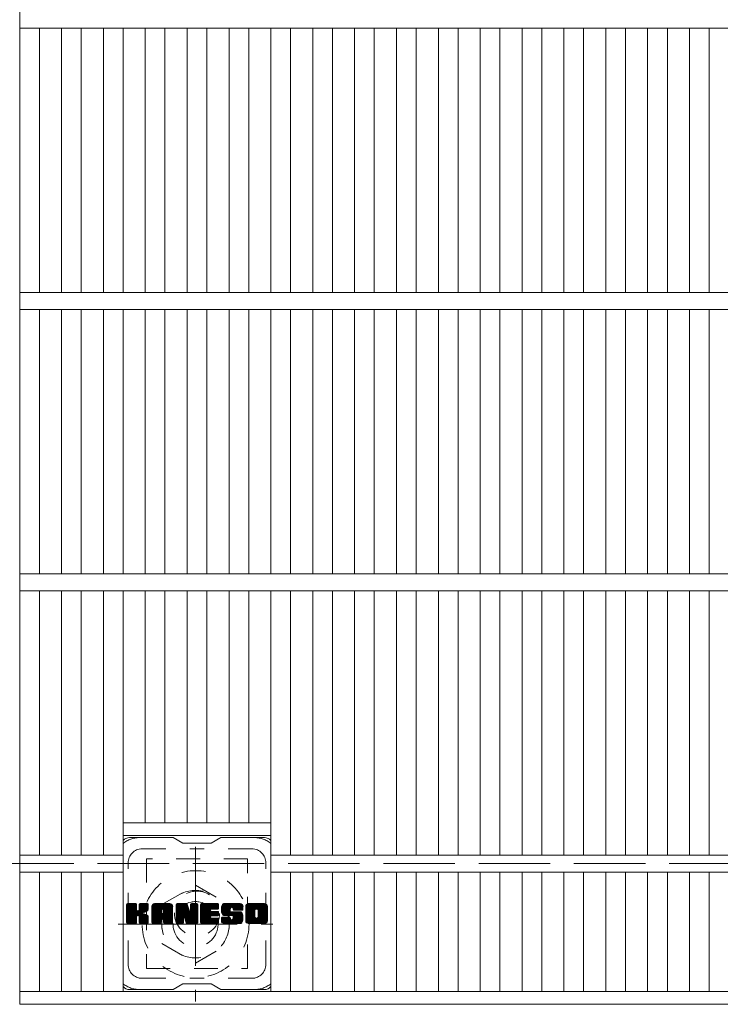
# Model space of a CAD drawing. Units: millimetres. Extents: x -1574 to 1878, y -1359 to 1378.
# Drawn here: x -1263 to -1014, y 545 to 895 of the extents above; entities that cross this region are included whole.
import ezdxf

# ---------------------------------------------------------------- set-up
doc = ezdxf.new("R2010")
doc.units = ezdxf.units.MM
doc.header["$LTSCALE"] = 10
for name, pattern in [('JWW_CENTER1', [6.773333, 4.233333, -0.846667, 0.846667, -0.846667]), ('JWW_DASHED1', [1.693333, 0.846667, -0.846667]), ('JWW_DASHED3', [3.386667, 2.54, -0.846667])]:
    doc.linetypes.add(name, pattern=pattern)
for name, color, linetype in [('C-1', 7, 'Continuous'), ('C-2', 7, 'Continuous'), ('C-3', 7, 'Continuous'), ('C-7', 7, 'Continuous'), ('C-8', 7, 'Continuous')]:
    doc.layers.add(name, color=color, linetype=linetype)

msp = doc.modelspace()

# ---------------------------------------------------------------- linework, layer by layer
at = {"layer": 'C-1', "color": 2, "linetype": 'JWW_DASHED3', "lineweight": 9}
msp.add_line((-1573.86, 595.36), (46.14, 595.36), dxfattribs=at)
at = {"layer": 'C-2', "color": 3, "linetype": 'Continuous', "lineweight": 9}
for p, q in [((-1262.86, 1145.36), (-1262.86, 545.36)), ((-764.86, 892.36), (-1262.86, 892.36)), ((-1255.86, 892.36), (-1255.86, 798.36)), ((-1247.98, 892.36), (-1247.98, 798.36)), ((-1240.98, 892.36), (-1240.98, 798.36)), ((-1233.1, 892.36), (-1233.1, 798.36)), ((-1226.1, 892.36), (-1226.1, 798.36)), ((-1218.22, 892.36), (-1218.22, 798.36)), ((-1211.22, 892.36), (-1211.22, 798.36)), ((-1203.34, 892.36), (-1203.34, 798.36)), ((-1196.34, 892.36), (-1196.34, 798.36)), ((-1188.46, 892.36), (-1188.46, 798.36)), ((-1181.46, 892.36), (-1181.46, 798.36)), ((-1173.59, 892.36), (-1173.59, 798.36)), ((-1166.59, 892.36), (-1166.59, 798.36)), ((-1158.71, 892.36), (-1158.71, 798.36)), ((-1151.71, 892.36), (-1151.71, 798.36)), ((-1143.83, 892.36), (-1143.83, 798.36)), ((-1136.83, 892.36), (-1136.83, 798.36)), ((-1128.95, 892.36), (-1128.95, 798.36)), ((-1121.95, 892.36), (-1121.95, 798.36)), ((-1114.07, 892.36), (-1114.07, 798.36)), ((-1107.07, 892.36), (-1107.07, 798.36)), ((-1099.19, 892.36), (-1099.19, 798.36)), ((-1092.19, 892.36), (-1092.19, 798.36)), ((-1084.31, 892.36), (-1084.31, 798.36)), ((-1077.31, 892.36), (-1077.31, 798.36)), ((-1069.43, 892.36), (-1069.43, 798.36)), ((-1062.43, 892.36), (-1062.43, 798.36)), ((-1054.55, 892.36), (-1054.55, 798.36)), ((-1047.55, 892.36), (-1047.55, 798.36)), ((-1039.68, 892.36), (-1039.68, 798.36)), ((-1032.68, 892.36), (-1032.68, 798.36)), ((-1024.8, 892.36), (-1024.8, 798.36)), ((-1017.8, 892.36), (-1017.8, 798.36)), ((-764.86, 798.36), (-1262.86, 798.36)), ((-764.86, 792.36), (-1262.86, 792.36)), ((-1255.86, 792.36), (-1255.86, 698.36)), ((-1247.98, 792.36), (-1247.98, 698.36)), ((-1240.98, 792.36), (-1240.98, 698.36)), ((-1233.1, 792.36), (-1233.1, 698.36)), ((-1226.1, 792.36), (-1226.1, 698.36)), ((-1218.22, 792.36), (-1218.22, 698.36)), ((-1211.22, 792.36), (-1211.22, 698.36)), ((-1203.34, 792.36), (-1203.34, 698.36)), ((-1196.34, 792.36), (-1196.34, 698.36)), ((-1188.46, 792.36), (-1188.46, 698.36)), ((-1181.46, 792.36), (-1181.46, 698.36)), ((-1173.59, 792.36), (-1173.59, 698.36)), ((-1166.59, 792.36), (-1166.59, 698.36)), ((-1158.71, 792.36), (-1158.71, 698.36)), ((-1151.71, 792.36), (-1151.71, 698.36)), ((-1143.83, 792.36), (-1143.83, 698.36)), ((-1136.83, 792.36), (-1136.83, 698.36)), ((-1128.95, 792.36), (-1128.95, 698.36)), ((-1121.95, 792.36), (-1121.95, 698.36)), ((-1114.07, 792.36), (-1114.07, 698.36)), ((-1107.07, 792.36), (-1107.07, 698.36)), ((-1099.19, 792.36), (-1099.19, 698.36)), ((-1092.19, 792.36), (-1092.19, 698.36)), ((-1084.31, 792.36), (-1084.31, 698.36)), ((-1077.31, 792.36), (-1077.31, 698.36)), ((-1069.43, 792.36), (-1069.43, 698.36)), ((-1062.43, 792.36), (-1062.43, 698.36)), ((-1054.55, 792.36), (-1054.55, 698.36)), ((-1047.55, 792.36), (-1047.55, 698.36)), ((-1039.68, 792.36), (-1039.68, 698.36)), ((-1032.68, 792.36), (-1032.68, 698.36)), ((-1024.8, 792.36), (-1024.8, 698.36)), ((-1017.8, 792.36), (-1017.8, 698.36)), ((-764.86, 698.36), (-1262.86, 698.36)), ((-764.86, 692.36), (-1262.86, 692.36)), ((-1255.86, 692.36), (-1255.86, 598.36)), ((-1247.98, 692.36), (-1247.98, 598.36)), ((-1240.98, 692.36), (-1240.98, 598.36)), ((-1233.1, 692.36), (-1233.1, 598.36)), ((-1226.1, 692.36), (-1226.1, 549.86)), ((-1218.22, 692.36), (-1218.22, 609.86)), ((-1211.22, 692.36), (-1211.22, 609.86)), ((-1203.34, 692.36), (-1203.34, 609.86)), ((-1196.34, 692.36), (-1196.34, 609.86)), ((-1188.46, 692.36), (-1188.46, 609.86)), ((-1181.46, 692.36), (-1181.46, 609.86)), ((-1173.59, 692.36), (-1173.59, 549.86)), ((-1166.59, 692.36), (-1166.59, 598.36)), ((-1158.71, 692.36), (-1158.71, 598.36)), ((-1151.71, 692.36), (-1151.71, 598.36)), ((-1143.83, 692.36), (-1143.83, 598.36)), ((-1136.83, 692.36), (-1136.83, 598.36)), ((-1128.95, 692.36), (-1128.95, 598.36)), ((-1121.95, 692.36), (-1121.95, 598.36)), ((-1114.07, 692.36), (-1114.07, 598.36)), ((-1107.07, 692.36), (-1107.07, 598.36)), ((-1099.19, 692.36), (-1099.19, 598.36)), ((-1092.19, 692.36), (-1092.19, 598.36)), ((-1084.31, 692.36), (-1084.31, 598.36)), ((-1077.31, 692.36), (-1077.31, 598.36)), ((-1069.43, 692.36), (-1069.43, 598.36)), ((-1062.43, 692.36), (-1062.43, 598.36)), ((-1054.55, 692.36), (-1054.55, 598.36)), ((-1047.55, 692.36), (-1047.55, 598.36)), ((-1039.68, 692.36), (-1039.68, 598.36)), ((-1032.68, 692.36), (-1032.68, 598.36)), ((-1024.8, 692.36), (-1024.8, 598.36)), ((-1017.8, 692.36), (-1017.8, 598.36)), ((-1173.59, 609.86), (-1226.1, 609.86)), ((-1173.59, 605.36), (-1226.1, 605.36)), ((-1226.1, 598.36), (-1262.86, 598.36)), ((-854.13, 598.36), (-1173.59, 598.36)), ((-1226.1, 592.36), (-1262.86, 592.36)), ((-1255.86, 592.36), (-1255.86, 549.86)), ((-1247.98, 592.36), (-1247.98, 549.86)), ((-1240.98, 592.36), (-1240.98, 549.86)), ((-1233.1, 592.36), (-1233.1, 549.86)), ((-854.13, 592.36), (-1173.59, 592.36)), ((-1166.59, 592.36), (-1166.59, 549.86)), ((-1158.71, 592.36), (-1158.71, 549.86)), ((-1151.71, 592.36), (-1151.71, 549.86)), ((-1143.83, 592.36), (-1143.83, 549.86)), ((-1136.83, 592.36), (-1136.83, 549.86)), ((-1128.95, 592.36), (-1128.95, 549.86)), ((-1121.95, 592.36), (-1121.95, 549.86)), ((-1114.07, 592.36), (-1114.07, 549.86)), ((-1107.07, 592.36), (-1107.07, 549.86)), ((-1099.19, 592.36), (-1099.19, 549.86)), ((-1092.19, 592.36), (-1092.19, 549.86)), ((-1084.31, 592.36), (-1084.31, 549.86)), ((-1077.31, 592.36), (-1077.31, 549.86)), ((-1069.43, 592.36), (-1069.43, 549.86)), ((-1062.43, 592.36), (-1062.43, 549.86)), ((-1054.55, 592.36), (-1054.55, 549.86)), ((-1047.55, 592.36), (-1047.55, 549.86)), ((-1039.68, 592.36), (-1039.68, 549.86)), ((-1032.68, 592.36), (-1032.68, 549.86)), ((-1024.8, 592.36), (-1024.8, 549.86)), ((-1017.8, 592.36), (-1017.8, 549.86)), ((-764.86, 549.86), (-1262.86, 549.86)), ((-764.86, 545.36), (-1262.86, 545.36))]:
    msp.add_line(p, q, dxfattribs=at)
at = {"layer": 'C-3', "color": 4, "linetype": 'JWW_DASHED1', "lineweight": 9}
for p, q in [((-1217.84, 597.11), (-1217.84, 558.11)), ((-1181.84, 597.11), (-1217.84, 597.11)), ((-1181.84, 558.11), (-1181.84, 597.11)), ((-1217.84, 558.11), (-1181.84, 558.11))]:
    msp.add_line(p, q, dxfattribs=at)
msp.add_circle((-1199.84, 577.61), 8, dxfattribs=at)
at = {"layer": 'C-7', "color": 6, "linetype": 'Continuous', "lineweight": 9}
for p, q in [((-1208.34, 604.61), (-1223.84, 604.61)), ((-1208.34, 604.61), (-1204.84, 602.61)), ((-1194.84, 602.61), (-1204.84, 602.61)), ((-1194.84, 602.61), (-1191.34, 604.61)), ((-1175.84, 604.61), (-1191.34, 604.61)), ((-1224.84, 580.76), (-1224.47, 581.14)), ((-1224.84, 580.57), (-1224.27, 581.14)), ((-1224.84, 580.38), (-1224.08, 581.14)), ((-1224.84, 580.18), (-1223.89, 581.14)), ((-1224.84, 579.99), (-1223.7, 581.14)), ((-1224.84, 579.8), (-1223.51, 581.14)), ((-1224.84, 579.61), (-1223.32, 581.14)), ((-1224.84, 579.42), (-1223.12, 581.14)), ((-1224.84, 579.23), (-1222.93, 581.14)), ((-1224.84, 579.03), (-1222.74, 581.14)), ((-1224.84, 578.84), (-1222.55, 581.14)), ((-1224.84, 578.65), (-1222.36, 581.14)), ((-1224.84, 578.46), (-1222.17, 581.14)), ((-1224.84, 578.27), (-1221.97, 581.14)), ((-1224.84, 578.08), (-1221.78, 581.14)), ((-1224.84, 577.88), (-1221.59, 581.14)), ((-1224.84, 577.69), (-1221.45, 581.09)), ((-1224.82, 574.27), (-1217.95, 581.14)), ((-1224.79, 581), (-1224.71, 581.08)), ((-1224.73, 574.16), (-1217.76, 581.14)), ((-1224.6, 574.09), (-1217.56, 581.14)), ((-1221.61, 581.14), (-1224.54, 581.14)), ((-1224.42, 574.09), (-1217.38, 581.13)), ((-1224.23, 574.09), (-1217.25, 581.06)), ((-1220.37, 578.91), (-1218.14, 581.14)), ((-1220.34, 580.85), (-1220.06, 581.14)), ((-1220.34, 580.66), (-1219.86, 581.14)), ((-1220.34, 580.47), (-1219.67, 581.14)), ((-1220.34, 580.27), (-1219.48, 581.14)), ((-1220.34, 580.08), (-1219.29, 581.14)), ((-1220.34, 579.89), (-1219.1, 581.14)), ((-1220.34, 579.7), (-1218.91, 581.14)), ((-1220.34, 579.51), (-1218.71, 581.14)), ((-1220.34, 579.32), (-1218.52, 581.14)), ((-1220.34, 579.12), (-1218.33, 581.14)), ((-1217.45, 581.14), (-1220.04, 581.14)), ((-1215.87, 580.14), (-1214.88, 581.14)), ((-1215.87, 579.95), (-1214.69, 581.14)), ((-1215.87, 579.76), (-1214.5, 581.14)), ((-1215.87, 579.57), (-1214.3, 581.14)), ((-1215.87, 579.38), (-1214.11, 581.14)), ((-1215.87, 579.19), (-1213.92, 581.14)), ((-1215.87, 578.99), (-1213.73, 581.14)), ((-1215.87, 578.8), (-1213.54, 581.14)), ((-1215.87, 578.61), (-1213.35, 581.14)), ((-1215.87, 578.42), (-1213.15, 581.14)), ((-1215.87, 578.23), (-1212.96, 581.14)), ((-1215.87, 578.03), (-1212.77, 581.14)), ((-1215.87, 577.84), (-1212.58, 581.14)), ((-1215.87, 577.65), (-1212.39, 581.14)), ((-1215.87, 577.46), (-1212.2, 581.14)), ((-1215.87, 577.27), (-1212, 581.14)), ((-1215.87, 577.08), (-1211.81, 581.14)), ((-1215.87, 576.88), (-1211.62, 581.14)), ((-1215.87, 576.69), (-1211.43, 581.14)), ((-1215.87, 576.5), (-1211.24, 581.14)), ((-1215.87, 576.31), (-1211.05, 581.14)), ((-1215.87, 576.12), (-1210.85, 581.14)), ((-1215.87, 575.93), (-1210.66, 581.14)), ((-1215.87, 575.73), (-1210.47, 581.14)), ((-1215.84, 580.36), (-1215.1, 581.11)), ((-1209.5, 581.14), (-1214.86, 581.14)), ((-1212.2, 579.22), (-1210.28, 581.14)), ((-1212.03, 579.19), (-1210.09, 581.14)), ((-1211.9, 579.13), (-1209.89, 581.14)), ((-1211.8, 579.04), (-1209.7, 581.14)), ((-1211.73, 578.92), (-1209.51, 581.14)), ((-1211.69, 578.76), (-1209.33, 581.12)), ((-1211.69, 578.57), (-1209.18, 581.08)), ((-1211.69, 578.38), (-1209.05, 581.03)), ((-1207.2, 580.76), (-1206.83, 581.14)), ((-1207.2, 580.57), (-1206.64, 581.14)), ((-1207.2, 580.38), (-1206.44, 581.14)), ((-1207.2, 580.19), (-1206.25, 581.14)), ((-1207.2, 579.99), (-1206.06, 581.14)), ((-1207.2, 579.8), (-1205.87, 581.14)), ((-1207.2, 579.61), (-1205.68, 581.14)), ((-1207.2, 579.42), (-1205.48, 581.14)), ((-1207.2, 579.23), (-1205.29, 581.14)), ((-1207.2, 579.04), (-1205.1, 581.14)), ((-1207.2, 578.84), (-1204.91, 581.14)), ((-1207.2, 578.65), (-1204.72, 581.14)), ((-1207.2, 578.46), (-1204.53, 581.14)), ((-1207.2, 578.27), (-1204.33, 581.14)), ((-1207.2, 578.08), (-1204.14, 581.14)), ((-1207.2, 577.89), (-1203.95, 581.14)), ((-1207.2, 577.69), (-1203.76, 581.14)), ((-1207.2, 577.5), (-1203.57, 581.13)), ((-1207.2, 577.31), (-1203.44, 581.07)), ((-1207.15, 581.01), (-1207.07, 581.08)), ((-1206.9, 581.14), (-1203.63, 581.14)), ((-1202.11, 580.68), (-1201.65, 581.14)), ((-1202.11, 580.49), (-1201.46, 581.14)), ((-1202.11, 580.29), (-1201.27, 581.14)), ((-1202.11, 580.1), (-1201.07, 581.14)), ((-1202.11, 579.91), (-1200.88, 581.14)), ((-1202.11, 579.72), (-1200.69, 581.14)), ((-1202.11, 579.53), (-1200.5, 581.14)), ((-1202.11, 579.33), (-1200.31, 581.14)), ((-1202.11, 579.14), (-1200.12, 581.14)), ((-1202.11, 578.95), (-1199.92, 581.14)), ((-1202.11, 580.87), (-1201.84, 581.13)), ((-1202.11, 578.76), (-1199.75, 581.12)), ((-1202.11, 578.57), (-1199.63, 581.05)), ((-1201.81, 581.14), (-1199.85, 581.14)), ((-1198.57, 580.77), (-1198.2, 581.14)), ((-1198.57, 580.58), (-1198.01, 581.14)), ((-1198.57, 580.38), (-1197.82, 581.14)), ((-1198.57, 580.19), (-1197.62, 581.14)), ((-1198.57, 580), (-1197.43, 581.14)), ((-1198.57, 579.81), (-1197.24, 581.14)), ((-1198.57, 579.62), (-1197.05, 581.14)), ((-1198.57, 579.43), (-1196.86, 581.14)), ((-1198.57, 579.23), (-1196.67, 581.14)), ((-1198.57, 579.04), (-1196.47, 581.14)), ((-1198.57, 578.85), (-1196.28, 581.14)), ((-1198.57, 578.66), (-1196.09, 581.14)), ((-1198.57, 578.47), (-1195.9, 581.14)), ((-1198.57, 578.27), (-1195.71, 581.14)), ((-1198.57, 578.08), (-1195.51, 581.14)), ((-1198.57, 577.89), (-1195.32, 581.14)), ((-1198.57, 577.7), (-1195.13, 581.14)), ((-1198.57, 577.51), (-1194.94, 581.14)), ((-1198.57, 577.32), (-1194.75, 581.14)), ((-1198.57, 577.12), (-1194.56, 581.14)), ((-1198.57, 576.93), (-1194.36, 581.14)), ((-1198.57, 576.74), (-1194.17, 581.14)), ((-1198.57, 576.55), (-1193.98, 581.14)), ((-1198.57, 576.36), (-1193.79, 581.14)), ((-1198.57, 576.17), (-1193.6, 581.14)), ((-1198.57, 575.97), (-1193.41, 581.14)), ((-1198.57, 575.78), (-1193.21, 581.14)), ((-1198.57, 575.59), (-1193.02, 581.14)), ((-1198.27, 581.14), (-1192.46, 581.14)), ((-1194.77, 579.2), (-1192.83, 581.14)), ((-1194.54, 579.23), (-1192.64, 581.14)), ((-1194.35, 579.23), (-1192.45, 581.14)), ((-1194.16, 579.23), (-1192.3, 581.09)), ((-1191.19, 579.13), (-1189.19, 581.14)), ((-1191.19, 578.94), (-1189, 581.14)), ((-1191.18, 579.33), (-1189.38, 581.14)), ((-1191.18, 578.76), (-1188.8, 581.14)), ((-1191.17, 578.58), (-1188.61, 581.14)), ((-1191.16, 579.54), (-1189.57, 581.14)), ((-1191.15, 578.41), (-1188.42, 581.14)), ((-1191.13, 579.76), (-1189.76, 581.14)), ((-1191.12, 578.25), (-1188.23, 581.14)), ((-1191.09, 580), (-1189.95, 581.14)), ((-1191.09, 578.09), (-1188.04, 581.14)), ((-1191.05, 577.93), (-1187.85, 581.14)), ((-1191.03, 580.25), (-1190.15, 581.14)), ((-1191.01, 577.78), (-1187.65, 581.14)), ((-1190.96, 577.63), (-1187.46, 581.14)), ((-1190.95, 580.53), (-1190.34, 581.14)), ((-1190.92, 577.49), (-1187.27, 581.14)), ((-1190.86, 577.35), (-1187.08, 581.14)), ((-1190.83, 580.84), (-1190.57, 581.09)), ((-1190.8, 577.22), (-1186.89, 581.14)), ((-1190.72, 577.11), (-1186.7, 581.14)), ((-1190.61, 577.03), (-1186.5, 581.14)), ((-1184.5, 581.14), (-1190.37, 581.14)), ((-1187.61, 579.84), (-1186.31, 581.14)), ((-1187.42, 579.84), (-1186.12, 581.14)), ((-1187.27, 579.79), (-1185.93, 581.14)), ((-1187.16, 579.71), (-1185.74, 581.14)), ((-1187.08, 579.6), (-1185.54, 581.14)), ((-1187.02, 579.47), (-1185.35, 581.14)), ((-1187.01, 579.29), (-1185.16, 581.14)), ((-1187, 579.1), (-1184.97, 581.14)), ((-1186.94, 578.98), (-1184.78, 581.14)), ((-1186.83, 578.89), (-1184.59, 581.14)), ((-1186.66, 578.87), (-1184.4, 581.13)), ((-1186.47, 578.87), (-1184.24, 581.1)), ((-1186.28, 578.87), (-1184.1, 581.05)), ((-1182.52, 580.13), (-1181.52, 581.14)), ((-1182.52, 579.94), (-1181.33, 581.14)), ((-1182.52, 579.75), (-1181.13, 581.14)), ((-1182.52, 579.56), (-1180.94, 581.14)), ((-1182.52, 579.37), (-1180.75, 581.14)), ((-1182.52, 579.18), (-1180.56, 581.14)), ((-1182.52, 578.98), (-1180.37, 581.14)), ((-1182.52, 578.79), (-1180.18, 581.14)), ((-1182.52, 578.6), (-1179.98, 581.14)), ((-1182.52, 578.41), (-1179.79, 581.14)), ((-1182.52, 578.22), (-1179.6, 581.14)), ((-1182.52, 578.03), (-1179.41, 581.14)), ((-1182.52, 577.83), (-1179.22, 581.14)), ((-1182.52, 577.64), (-1179.03, 581.14)), ((-1182.52, 577.45), (-1178.83, 581.14)), ((-1182.52, 577.26), (-1178.64, 581.14)), ((-1182.52, 577.07), (-1178.45, 581.14)), ((-1182.52, 576.87), (-1178.26, 581.14)), ((-1182.52, 576.68), (-1178.07, 581.14)), ((-1182.52, 576.49), (-1177.88, 581.14)), ((-1182.52, 576.3), (-1177.68, 581.14)), ((-1182.52, 576.11), (-1177.49, 581.14)), ((-1182.52, 575.92), (-1177.3, 581.14)), ((-1182.52, 575.72), (-1177.11, 581.14)), ((-1182.49, 580.35), (-1181.73, 581.11)), ((-1175.85, 581.14), (-1181.51, 581.14)), ((-1178.87, 579.18), (-1176.92, 581.14)), ((-1178.65, 579.21), (-1176.73, 581.14)), ((-1178.49, 579.18), (-1176.53, 581.14)), ((-1178.36, 579.12), (-1176.34, 581.14)), ((-1178.25, 579.04), (-1176.15, 581.14)), ((-1178.16, 578.93), (-1175.96, 581.14)), ((-1178.1, 578.8), (-1175.77, 581.13)), ((-1178.07, 578.64), (-1175.6, 581.11)), ((-1178.06, 578.45), (-1175.46, 581.06)), ((-1224.84, 577.5), (-1221.35, 580.99)), ((-1224.84, 577.31), (-1221.31, 580.84)), ((-1224.84, 574.39), (-1224.84, 580.83)), ((-1224.84, 577.12), (-1221.31, 580.65)), ((-1224.84, 576.92), (-1221.31, 580.46)), ((-1224.84, 576.73), (-1221.31, 580.27)), ((-1224.84, 576.54), (-1221.31, 580.08)), ((-1224.84, 576.35), (-1221.31, 579.88)), ((-1224.84, 576.16), (-1221.31, 579.69)), ((-1224.84, 575.97), (-1221.31, 579.5)), ((-1224.84, 575.77), (-1221.31, 579.31)), ((-1224.84, 575.58), (-1221.31, 579.12)), ((-1224.84, 575.39), (-1221.29, 578.94)), ((-1224.84, 575.2), (-1221.24, 578.8)), ((-1224.84, 575.01), (-1221.15, 578.7)), ((-1224.84, 574.82), (-1221.04, 578.62)), ((-1224.84, 574.43), (-1220.68, 578.6)), ((-1224.84, 574.62), (-1220.89, 578.58)), ((-1224.04, 574.09), (-1217.17, 580.95)), ((-1221.31, 580.83), (-1221.31, 579.06)), ((-1221.02, 576.91), (-1217.15, 580.78)), ((-1220.79, 576.95), (-1217.15, 580.59)), ((-1220.64, 576.91), (-1217.15, 580.4)), ((-1220.52, 576.84), (-1217.15, 580.21)), ((-1220.43, 576.74), (-1219.39, 577.77)), ((-1220.37, 576.6), (-1219.34, 577.64)), ((-1220.35, 576.43), (-1219.19, 577.59)), ((-1220.35, 576.24), (-1219.02, 577.57)), ((-1220.35, 576.05), (-1218.85, 577.55)), ((-1220.35, 575.85), (-1218.69, 577.51)), ((-1220.34, 580.83), (-1220.34, 579.06)), ((-1219.23, 577.93), (-1217.15, 580.02)), ((-1219.01, 577.97), (-1217.15, 579.82)), ((-1218.76, 578.02), (-1217.15, 579.63)), ((-1218.5, 578.09), (-1217.15, 579.44)), ((-1218.2, 578.2), (-1217.15, 579.25)), ((-1217.85, 578.35), (-1217.21, 579)), ((-1217.15, 580.83), (-1217.15, 579.33)), ((-1215.87, 574.39), (-1215.87, 580.13)), ((-1215.87, 575.54), (-1212.67, 578.74)), ((-1215.87, 575.35), (-1212.67, 578.55)), ((-1215.87, 575.16), (-1212.67, 578.36)), ((-1215.87, 574.97), (-1212.67, 578.16)), ((-1215.87, 574.78), (-1212.67, 577.97)), ((-1215.87, 574.58), (-1212.67, 577.78)), ((-1215.87, 574.39), (-1212.65, 577.62)), ((-1215.83, 574.24), (-1212.49, 577.59)), ((-1215.74, 574.14), (-1212.29, 577.59)), ((-1215.68, 580.72), (-1215.45, 580.95)), ((-1215.6, 574.09), (-1212.1, 577.59)), ((-1215.41, 574.09), (-1211.91, 577.59)), ((-1215.22, 574.09), (-1208.65, 580.66)), ((-1215.03, 574.09), (-1208.58, 580.53)), ((-1214.83, 574.09), (-1208.53, 580.39)), ((-1214.64, 574.09), (-1208.5, 580.23)), ((-1214.45, 574.09), (-1208.5, 580.04)), ((-1214.26, 574.09), (-1208.5, 579.85)), ((-1214.07, 574.09), (-1208.5, 579.66)), ((-1212.67, 577.69), (-1212.67, 578.73)), ((-1211.79, 577.59), (-1212.57, 577.59)), ((-1212.29, 575.67), (-1208.5, 579.47)), ((-1212.09, 575.68), (-1208.5, 579.27)), ((-1211.95, 575.63), (-1208.5, 579.08)), ((-1211.84, 575.55), (-1208.5, 578.89)), ((-1211.76, 575.44), (-1208.5, 578.7)), ((-1211.7, 575.3), (-1208.5, 578.51)), ((-1211.69, 578.19), (-1208.93, 580.95)), ((-1211.69, 577.99), (-1208.82, 580.87)), ((-1211.69, 577.8), (-1208.73, 580.77)), ((-1211.69, 577.69), (-1211.69, 578.73)), ((-1211.69, 575.12), (-1208.5, 578.32)), ((-1211.69, 574.93), (-1208.5, 578.12)), ((-1211.69, 574.74), (-1208.5, 577.93)), ((-1211.69, 574.54), (-1208.5, 577.74)), ((-1211.69, 574.35), (-1208.5, 577.55)), ((-1208.5, 574.39), (-1208.5, 580.13)), ((-1207.2, 577.12), (-1203.35, 580.97)), ((-1207.2, 580.83), (-1207.2, 574.39)), ((-1207.2, 576.93), (-1203.31, 580.82)), ((-1207.2, 576.73), (-1203.26, 580.68)), ((-1207.2, 576.54), (-1203.21, 580.53)), ((-1207.2, 576.35), (-1203.17, 580.39)), ((-1207.2, 576.16), (-1203.12, 580.24)), ((-1207.2, 575.97), (-1203.07, 580.1)), ((-1207.2, 575.78), (-1203.03, 579.95)), ((-1207.2, 575.58), (-1202.98, 579.81)), ((-1207.2, 575.39), (-1202.93, 579.66)), ((-1207.2, 575.2), (-1202.89, 579.52)), ((-1207.2, 575.01), (-1202.84, 579.37)), ((-1207.2, 574.82), (-1202.79, 579.23)), ((-1207.2, 574.63), (-1202.75, 579.08)), ((-1207.2, 574.43), (-1202.7, 578.93)), ((-1207.18, 574.27), (-1202.65, 578.79)), ((-1207.09, 574.16), (-1202.61, 578.64)), ((-1206.97, 574.1), (-1202.56, 578.5)), ((-1204.55, 576.32), (-1202.51, 578.35)), ((-1204.38, 576.3), (-1202.47, 578.21)), ((-1204.29, 576.19), (-1202.42, 578.06)), ((-1204.25, 576.04), (-1202.33, 577.96)), ((-1204.21, 575.9), (-1199.54, 580.56)), ((-1204.16, 575.75), (-1199.54, 580.37)), ((-1204.12, 575.6), (-1199.54, 580.17)), ((-1204.07, 575.45), (-1199.54, 579.98)), ((-1204.03, 575.3), (-1199.54, 579.79)), ((-1203.99, 575.16), (-1199.54, 579.6)), ((-1203.94, 575.01), (-1199.54, 579.41)), ((-1203.9, 574.86), (-1199.54, 579.21)), ((-1203.86, 574.71), (-1199.54, 579.02)), ((-1203.81, 574.56), (-1199.54, 578.83)), ((-1203.77, 574.42), (-1199.54, 578.64)), ((-1203.72, 574.27), (-1199.54, 578.45)), ((-1203.64, 574.16), (-1199.54, 578.26)), ((-1203.51, 574.1), (-1199.54, 578.06)), ((-1203.34, 580.93), (-1202.42, 578.06)), ((-1203.33, 574.09), (-1199.54, 577.87)), ((-1203.14, 574.09), (-1199.54, 577.68)), ((-1202.11, 578.38), (-1199.56, 580.93)), ((-1202.11, 580.83), (-1202.11, 578.1)), ((-1202.11, 578.18), (-1199.54, 580.75)), ((-1199.54, 580.83), (-1199.54, 574.39)), ((-1198.57, 574.39), (-1198.57, 580.83)), ((-1198.57, 575.4), (-1195, 578.97)), ((-1198.57, 575.21), (-1195.03, 578.75)), ((-1198.57, 575.02), (-1194.98, 578.61)), ((-1198.57, 574.82), (-1194.89, 578.5)), ((-1198.57, 574.63), (-1194.78, 578.42)), ((-1198.57, 574.44), (-1194.62, 578.39)), ((-1198.54, 574.27), (-1194.43, 578.39)), ((-1198.46, 574.16), (-1194.24, 578.39)), ((-1198.34, 574.1), (-1194.05, 578.39)), ((-1198.15, 574.09), (-1193.85, 578.39)), ((-1197.96, 574.09), (-1193.66, 578.39)), ((-1197.77, 574.09), (-1193.47, 578.39)), ((-1197.58, 574.09), (-1193.28, 578.39)), ((-1194.64, 576.84), (-1193.09, 578.39)), ((-1192.46, 579.23), (-1194.61, 579.23)), ((-1192.46, 578.39), (-1194.61, 578.39)), ((-1194.44, 576.84), (-1192.9, 578.39)), ((-1194.25, 576.84), (-1192.7, 578.39)), ((-1194.06, 576.84), (-1192.51, 578.39)), ((-1193.97, 579.23), (-1192.21, 580.99)), ((-1193.87, 576.84), (-1192.34, 578.36)), ((-1193.78, 579.23), (-1192.16, 580.85)), ((-1193.68, 576.84), (-1192.23, 578.28)), ((-1193.59, 579.23), (-1192.16, 580.66)), ((-1193.49, 576.84), (-1192.17, 578.16)), ((-1193.39, 579.23), (-1192.16, 580.47)), ((-1193.29, 576.84), (-1192.16, 577.97)), ((-1193.2, 579.23), (-1192.16, 580.27)), ((-1193.1, 576.84), (-1192.16, 577.78)), ((-1193.01, 579.23), (-1192.16, 580.08)), ((-1192.91, 576.84), (-1192.16, 577.59)), ((-1192.82, 579.23), (-1192.16, 579.89)), ((-1192.63, 579.23), (-1192.16, 579.7)), ((-1192.43, 579.23), (-1192.16, 579.51)), ((-1192.16, 579.53), (-1192.16, 580.83)), ((-1192.16, 577.14), (-1192.16, 578.08)), ((-1190.47, 576.98), (-1187.99, 579.46)), ((-1190.29, 576.97), (-1188, 579.25)), ((-1190.1, 576.97), (-1188, 579.06)), ((-1189.9, 576.97), (-1188, 578.87)), ((-1189.71, 576.97), (-1188, 578.68)), ((-1189.52, 576.97), (-1188, 578.49)), ((-1189.33, 576.97), (-1187.93, 578.36)), ((-1189.14, 576.97), (-1187.83, 578.28)), ((-1188.95, 576.97), (-1187.66, 578.25)), ((-1188.75, 576.97), (-1187.47, 578.25)), ((-1188.56, 576.97), (-1187.28, 578.25)), ((-1188.37, 576.97), (-1187.08, 578.25)), ((-1188.37, 574.09), (-1184.22, 578.24)), ((-1188.18, 576.97), (-1186.89, 578.25)), ((-1188.18, 574.09), (-1184.08, 578.19)), ((-1188, 578.56), (-1188, 579.35)), ((-1187.99, 576.97), (-1186.7, 578.25)), ((-1187.99, 574.09), (-1183.97, 578.11)), ((-1187.8, 574.09), (-1183.88, 578)), ((-1187.79, 576.97), (-1186.51, 578.25)), ((-1187.7, 578.25), (-1184.32, 578.25)), ((-1187.61, 574.09), (-1183.82, 577.87)), ((-1187.6, 576.97), (-1186.32, 578.25)), ((-1187.42, 574.09), (-1183.77, 577.73)), ((-1187.41, 576.97), (-1186.13, 578.25)), ((-1187.23, 576.95), (-1185.93, 578.25)), ((-1187.22, 574.09), (-1183.72, 577.59)), ((-1187.12, 576.88), (-1185.74, 578.25)), ((-1187.12, 575.53), (-1184.4, 578.25)), ((-1187.04, 576.76), (-1185.55, 578.25)), ((-1187.03, 576.59), (-1185.36, 578.25)), ((-1187.03, 576.39), (-1185.17, 578.25)), ((-1187.03, 576.2), (-1184.98, 578.25)), ((-1187.03, 576.01), (-1184.78, 578.25)), ((-1187.03, 575.82), (-1184.59, 578.25)), ((-1187.01, 579.17), (-1187.01, 579.35)), ((-1186.71, 578.87), (-1183.5, 578.87)), ((-1186.08, 578.87), (-1183.97, 580.98)), ((-1185.89, 578.87), (-1183.86, 580.9)), ((-1185.7, 578.87), (-1183.76, 580.81)), ((-1185.51, 578.87), (-1183.68, 580.7)), ((-1185.32, 578.87), (-1183.6, 580.58)), ((-1185.13, 578.87), (-1183.55, 580.45)), ((-1184.93, 578.87), (-1183.51, 580.29)), ((-1184.74, 578.87), (-1183.5, 580.12)), ((-1184.55, 578.87), (-1183.5, 579.92)), ((-1184.36, 578.87), (-1183.5, 579.73)), ((-1184.17, 578.87), (-1183.5, 579.54)), ((-1183.98, 578.87), (-1183.5, 579.35)), ((-1183.78, 578.87), (-1183.5, 579.16)), ((-1183.59, 578.87), (-1183.5, 578.97)), ((-1183.5, 580.13), (-1183.5, 578.87)), ((-1182.52, 575.09), (-1182.52, 580.13)), ((-1182.52, 575.53), (-1179.27, 578.78)), ((-1182.52, 575.34), (-1179.3, 578.56)), ((-1182.52, 575.15), (-1179.3, 578.37)), ((-1182.51, 574.97), (-1179.3, 578.18)), ((-1182.48, 574.81), (-1179.3, 577.99)), ((-1182.43, 574.67), (-1179.3, 577.8)), ((-1182.36, 574.55), (-1179.3, 577.6)), ((-1182.35, 580.69), (-1182.07, 580.97)), ((-1180.32, 574.09), (-1174.84, 579.57)), ((-1180.13, 574.09), (-1174.84, 579.38)), ((-1179.94, 574.09), (-1174.84, 579.18)), ((-1179.75, 574.09), (-1174.84, 578.99)), ((-1179.55, 574.09), (-1174.84, 578.8)), ((-1179.36, 574.09), (-1174.84, 578.61)), ((-1179.3, 576.63), (-1179.3, 578.6)), ((-1179.17, 574.09), (-1174.84, 578.42)), ((-1178.98, 574.09), (-1174.84, 578.22)), ((-1178.79, 574.09), (-1174.84, 578.03)), ((-1178.6, 574.09), (-1174.84, 577.84)), ((-1178.4, 574.09), (-1174.84, 577.65)), ((-1178.07, 576.53), (-1174.84, 579.76)), ((-1178.06, 578.26), (-1175.33, 580.99)), ((-1178.06, 578.07), (-1175.22, 580.91)), ((-1178.06, 577.88), (-1175.12, 580.82)), ((-1178.06, 577.69), (-1175.03, 580.72)), ((-1178.06, 577.5), (-1174.96, 580.6)), ((-1178.06, 577.3), (-1174.9, 580.47)), ((-1178.06, 577.11), (-1174.86, 580.32)), ((-1178.06, 576.92), (-1174.84, 580.14)), ((-1178.06, 576.73), (-1174.84, 579.95)), ((-1178.06, 576.63), (-1178.06, 578.6)), ((-1174.84, 580.13), (-1174.84, 575.09)), ((-1224.54, 574.09), (-1221.61, 574.09)), ((-1223.84, 574.09), (-1221.27, 576.66)), ((-1223.65, 574.09), (-1221.31, 576.43)), ((-1223.46, 574.09), (-1221.31, 576.24)), ((-1223.27, 574.09), (-1221.31, 576.05)), ((-1223.08, 574.09), (-1221.31, 575.86)), ((-1222.89, 574.09), (-1221.31, 575.67)), ((-1222.69, 574.09), (-1221.31, 575.47)), ((-1222.5, 574.09), (-1221.31, 575.28)), ((-1222.31, 574.09), (-1221.31, 575.09)), ((-1222.12, 574.09), (-1221.31, 574.9)), ((-1221.93, 574.09), (-1221.31, 574.71)), ((-1221.74, 574.09), (-1221.31, 574.52)), ((-1221.53, 574.1), (-1221.32, 574.31)), ((-1221.31, 574.39), (-1221.31, 576.47)), ((-1220.35, 575.66), (-1218.54, 577.47)), ((-1220.35, 575.47), (-1218.4, 577.43)), ((-1220.35, 575.28), (-1218.26, 577.38)), ((-1220.35, 575.09), (-1218.12, 577.32)), ((-1220.35, 574.9), (-1217.99, 577.26)), ((-1220.35, 574.7), (-1217.87, 577.19)), ((-1220.35, 574.51), (-1217.75, 577.12)), ((-1220.35, 574.33), (-1217.63, 577.04)), ((-1220.35, 574.39), (-1220.35, 576.47)), ((-1220.28, 574.2), (-1217.52, 576.96)), ((-1220.18, 574.11), (-1217.42, 576.87)), ((-1220.05, 574.09), (-1217.45, 574.09)), ((-1220.01, 574.09), (-1217.33, 576.76)), ((-1219.82, 574.09), (-1217.26, 576.65)), ((-1219.63, 574.09), (-1217.2, 576.51)), ((-1219.43, 574.09), (-1217.16, 576.36)), ((-1219.24, 574.09), (-1217.14, 576.19)), ((-1219.05, 574.09), (-1217.14, 575.99)), ((-1218.86, 574.09), (-1217.14, 575.8)), ((-1218.67, 574.09), (-1217.14, 575.61)), ((-1218.48, 574.09), (-1217.14, 575.42)), ((-1218.28, 574.09), (-1217.14, 575.23)), ((-1218.09, 574.09), (-1217.14, 575.04)), ((-1217.9, 574.09), (-1217.14, 574.84)), ((-1217.71, 574.09), (-1217.14, 574.65)), ((-1217.52, 574.09), (-1217.14, 574.46)), ((-1217.27, 574.15), (-1217.2, 574.21)), ((-1217.14, 574.39), (-1217.14, 576.18)), ((-1212.98, 574.09), (-1215.57, 574.09)), ((-1213.87, 574.09), (-1212.66, 575.3)), ((-1213.68, 574.09), (-1212.67, 575.1)), ((-1213.49, 574.09), (-1212.67, 574.9)), ((-1213.3, 574.09), (-1212.67, 574.71)), ((-1213.11, 574.09), (-1212.67, 574.52)), ((-1212.91, 574.1), (-1212.68, 574.32)), ((-1212.67, 574.39), (-1212.67, 575.2)), ((-1211.69, 574.39), (-1211.69, 575.2)), ((-1211.64, 574.22), (-1208.5, 577.36)), ((-1211.54, 574.13), (-1208.5, 577.17)), ((-1211.39, 574.09), (-1208.8, 574.09)), ((-1211.38, 574.09), (-1208.5, 576.97)), ((-1211.19, 574.09), (-1208.5, 576.78)), ((-1211, 574.09), (-1208.5, 576.59)), ((-1210.81, 574.09), (-1208.5, 576.4)), ((-1210.62, 574.09), (-1208.5, 576.21)), ((-1210.42, 574.09), (-1208.5, 576.02)), ((-1210.23, 574.09), (-1208.5, 575.82)), ((-1210.04, 574.09), (-1208.5, 575.63)), ((-1209.85, 574.09), (-1208.5, 575.44)), ((-1209.66, 574.09), (-1208.5, 575.25)), ((-1209.46, 574.09), (-1208.5, 575.06)), ((-1209.27, 574.09), (-1208.5, 574.86)), ((-1209.08, 574.09), (-1208.5, 574.67)), ((-1208.89, 574.09), (-1208.5, 574.48)), ((-1208.67, 574.12), (-1208.53, 574.26)), ((-1204.98, 574.09), (-1206.9, 574.09)), ((-1206.78, 574.09), (-1204.66, 576.21)), ((-1206.59, 574.09), (-1204.67, 576)), ((-1206.4, 574.09), (-1204.67, 575.81)), ((-1206.21, 574.09), (-1204.67, 575.62)), ((-1206.01, 574.09), (-1204.67, 575.43)), ((-1205.82, 574.09), (-1204.67, 575.24)), ((-1205.63, 574.09), (-1204.67, 575.05)), ((-1205.44, 574.09), (-1204.67, 574.85)), ((-1205.25, 574.09), (-1204.67, 574.66)), ((-1205.06, 574.09), (-1204.67, 574.47)), ((-1204.82, 574.13), (-1204.72, 574.24)), ((-1204.67, 574.39), (-1204.67, 576.14)), ((-1203.73, 574.3), (-1204.29, 576.19)), ((-1199.85, 574.09), (-1203.44, 574.09)), ((-1202.95, 574.09), (-1199.54, 577.49)), ((-1202.75, 574.09), (-1199.54, 577.3)), ((-1202.56, 574.09), (-1199.54, 577.11)), ((-1202.37, 574.09), (-1199.54, 576.91)), ((-1202.18, 574.09), (-1199.54, 576.72)), ((-1201.99, 574.09), (-1199.54, 576.53)), ((-1201.8, 574.09), (-1199.54, 576.34)), ((-1201.6, 574.09), (-1199.54, 576.15)), ((-1201.41, 574.09), (-1199.54, 575.96)), ((-1201.22, 574.09), (-1199.54, 575.76)), ((-1201.03, 574.09), (-1199.54, 575.57)), ((-1200.84, 574.09), (-1199.54, 575.38)), ((-1200.65, 574.09), (-1199.54, 575.19)), ((-1200.45, 574.09), (-1199.54, 575)), ((-1200.26, 574.09), (-1199.54, 574.81)), ((-1200.07, 574.09), (-1199.54, 574.61)), ((-1199.88, 574.09), (-1199.54, 574.42)), ((-1198.27, 574.09), (-1192.49, 574.09)), ((-1197.39, 574.09), (-1195.03, 576.45)), ((-1197.19, 574.09), (-1195, 576.28)), ((-1197, 574.09), (-1194.93, 576.16)), ((-1196.81, 574.09), (-1194.83, 576.07)), ((-1196.62, 574.09), (-1194.69, 576.02)), ((-1196.43, 574.09), (-1194.5, 576.01)), ((-1196.24, 574.09), (-1194.31, 576.01)), ((-1196.04, 574.09), (-1194.12, 576.01)), ((-1195.85, 574.09), (-1193.93, 576.01)), ((-1195.66, 574.09), (-1193.73, 576.01)), ((-1195.47, 574.09), (-1193.54, 576.01)), ((-1195.28, 574.09), (-1193.35, 576.01)), ((-1195.09, 574.09), (-1193.16, 576.01)), ((-1194.89, 574.09), (-1192.97, 576.01)), ((-1194.7, 574.09), (-1192.78, 576.01)), ((-1192.46, 576.84), (-1194.62, 576.84)), ((-1192.49, 576.01), (-1194.62, 576.01)), ((-1194.51, 574.09), (-1192.58, 576.01)), ((-1194.32, 574.09), (-1192.4, 576)), ((-1194.13, 574.09), (-1192.28, 575.93)), ((-1193.93, 574.09), (-1192.2, 575.82)), ((-1193.74, 574.09), (-1192.18, 575.65)), ((-1193.55, 574.09), (-1192.18, 575.46)), ((-1193.36, 574.09), (-1192.18, 575.26)), ((-1193.17, 574.09), (-1192.18, 575.07)), ((-1192.98, 574.09), (-1192.18, 574.88)), ((-1192.78, 574.09), (-1192.18, 574.69)), ((-1192.72, 576.84), (-1192.16, 577.4)), ((-1192.59, 574.09), (-1192.18, 574.5)), ((-1192.53, 576.84), (-1192.16, 577.21)), ((-1192.38, 574.11), (-1192.2, 574.29)), ((-1192.18, 574.39), (-1192.18, 575.71)), ((-1191.19, 576.07), (-1190.92, 576.33)), ((-1191.19, 575.87), (-1190.73, 576.33)), ((-1191.19, 575.68), (-1190.54, 576.33)), ((-1191.19, 575.49), (-1190.35, 576.33)), ((-1191.19, 575.3), (-1190.15, 576.33)), ((-1191.19, 575.11), (-1189.96, 576.33)), ((-1191.19, 576.03), (-1191.19, 575.09)), ((-1191.18, 574.93), (-1189.77, 576.33)), ((-1191.14, 574.77), (-1189.58, 576.33)), ((-1191.08, 574.64), (-1189.39, 576.33)), ((-1191.01, 574.52), (-1189.2, 576.33)), ((-1190.93, 574.41), (-1189, 576.33)), ((-1190.89, 576.33), (-1188.29, 576.33)), ((-1190.83, 574.32), (-1188.81, 576.33)), ((-1190.72, 574.24), (-1188.62, 576.33)), ((-1190.59, 574.17), (-1188.43, 576.33)), ((-1190.45, 574.12), (-1188.24, 576.33)), ((-1187.33, 576.97), (-1190.37, 576.97)), ((-1190.29, 574.09), (-1188.11, 576.27)), ((-1184.32, 574.09), (-1190.18, 574.09)), ((-1190.1, 574.09), (-1188.02, 576.17)), ((-1189.91, 574.09), (-1187.99, 576.01)), ((-1189.72, 574.09), (-1187.99, 575.82)), ((-1189.52, 574.09), (-1187.96, 575.66)), ((-1189.33, 574.09), (-1187.89, 575.53)), ((-1189.14, 574.09), (-1187.79, 575.44)), ((-1188.95, 574.09), (-1187.67, 575.37)), ((-1188.76, 574.09), (-1187.51, 575.34)), ((-1188.57, 574.09), (-1187.22, 575.44)), ((-1187.99, 576.03), (-1187.99, 575.82)), ((-1187.03, 574.09), (-1183.68, 577.44)), ((-1187.03, 576.67), (-1187.03, 575.82)), ((-1186.84, 574.09), (-1183.64, 577.29)), ((-1186.65, 574.09), (-1183.6, 577.14)), ((-1186.46, 574.09), (-1183.57, 576.98)), ((-1186.27, 574.09), (-1183.54, 576.81)), ((-1186.07, 574.09), (-1183.52, 576.64)), ((-1185.88, 574.09), (-1183.51, 576.46)), ((-1185.69, 574.09), (-1183.5, 576.28)), ((-1185.5, 574.09), (-1183.5, 576.09)), ((-1185.31, 574.09), (-1183.51, 575.89)), ((-1185.11, 574.09), (-1183.52, 575.68)), ((-1184.92, 574.09), (-1183.55, 575.46)), ((-1184.73, 574.09), (-1183.6, 575.22)), ((-1184.54, 574.09), (-1183.66, 574.97)), ((-1184.35, 574.09), (-1183.74, 574.69)), ((-1184.11, 574.13), (-1183.86, 574.38)), ((-1182.27, 574.44), (-1179.3, 577.41)), ((-1182.18, 574.34), (-1179.3, 577.22)), ((-1182.07, 574.26), (-1179.3, 577.03)), ((-1181.95, 574.19), (-1179.3, 576.84)), ((-1181.81, 574.13), (-1179.3, 576.65)), ((-1181.65, 574.1), (-1179.28, 576.47)), ((-1175.85, 574.09), (-1181.51, 574.09)), ((-1181.47, 574.09), (-1179.22, 576.34)), ((-1181.28, 574.09), (-1179.15, 576.22)), ((-1181.09, 574.09), (-1179.05, 576.13)), ((-1180.9, 574.09), (-1178.92, 576.06)), ((-1180.71, 574.09), (-1178.78, 576.02)), ((-1180.51, 574.09), (-1178.58, 576.02)), ((-1178.21, 574.09), (-1174.84, 577.46)), ((-1178.02, 574.09), (-1174.84, 577.27)), ((-1177.83, 574.09), (-1174.84, 577.07)), ((-1177.64, 574.09), (-1174.84, 576.88)), ((-1177.45, 574.09), (-1174.84, 576.69)), ((-1177.25, 574.09), (-1174.84, 576.5)), ((-1177.06, 574.09), (-1174.84, 576.31)), ((-1176.87, 574.09), (-1174.84, 576.12)), ((-1176.68, 574.09), (-1174.84, 575.92)), ((-1176.49, 574.09), (-1174.84, 575.73)), ((-1176.3, 574.09), (-1174.84, 575.54)), ((-1176.1, 574.09), (-1174.84, 575.35)), ((-1175.91, 574.09), (-1174.84, 575.16)), ((-1175.71, 574.1), (-1174.85, 574.96)), ((-1175.44, 574.17), (-1174.93, 574.69)), ((-1223.84, 550.61), (-1208.31, 550.61)), ((-1204.84, 552.61), (-1208.31, 550.61)), ((-1194.84, 552.61), (-1204.84, 552.61)), ((-1194.84, 552.61), (-1191.38, 550.61)), ((-1175.84, 550.61), (-1191.38, 550.61))]:
    msp.add_line(p, q, dxfattribs=at)
at = {"layer": 'C-7', "color": 6, "linetype": 'JWW_DASHED1', "lineweight": 9}
for p, q in [((-1220.34, 604.61), (-1208.34, 604.61)), ((-1179.34, 604.61), (-1191.34, 604.61)), ((-1219.34, 600.61), (-1199.84, 600.61)), ((-1180.34, 600.61), (-1199.84, 600.61)), ((-1224.34, 559.61), (-1224.34, 595.61)), ((-1175.34, 559.61), (-1175.34, 595.61)), ((-1219.34, 554.61), (-1199.84, 554.61)), ((-1180.34, 554.61), (-1199.84, 554.61)), ((-1220.34, 550.61), (-1208.31, 550.61)), ((-1179.34, 550.61), (-1191.38, 550.61))]:
    msp.add_line(p, q, dxfattribs=at)
at = {"layer": 'C-7', "color": 6, "linetype": 'Continuous', "lineweight": 9}
for centre, radius, start, end in [((-1223.84, 601.61), 3, 90, 138.8212), ((-1175.84, 601.61), 3, 41.1939, 90), ((-1224.54, 580.83), 0.302, 90, 180), ((-1221.61, 580.83), 0.302, 0, 90), ((-1220.04, 580.83), 0.302, 90, 180), ((-1217.45, 580.83), 0.302, 0, 90), ((-1214.86, 580.13), 1.01, 90, 180), ((-1209.5, 580.13), 1.01, 0, 90), ((-1206.9, 580.83), 0.302, 90, 180), ((-1203.63, 580.83), 0.302, 17.7564, 90), ((-1201.81, 580.83), 0.302, 90, 180), ((-1199.85, 580.83), 0.302, 0, 90), ((-1198.27, 580.83), 0.302, 90, 180), ((-1192.46, 580.83), 0.302, 0, 90), ((-1190.37, 580.63), 0.503, 90, 157.1011), ((-1184.5, 580.13), 1.01, 0, 90), ((-1181.51, 580.13), 1.01, 90, 180), ((-1175.85, 580.13), 1.01, 0, 90), ((-1220.83, 579.06), 0.483, 180, 0), ((-1219.22, 577.76), 0.169, 97.3317, 266.5718), ((-1219.8, 582.25), 4.35, 277.3317, 299.4207), ((-1219.42, 574.45), 3.15, 53.7199, 86.5718), ((-1218.16, 579.33), 1.01, 299.4207, 0), ((-1212.18, 578.73), 0.49, 0, 180), ((-1212.57, 577.69), 0.101, 180, 270), ((-1211.79, 577.69), 0.101, 270, 0), ((-1202.27, 578.1), 0.159, 197.7564, 0), ((-1194.61, 578.81), 0.422, 90, 270), ((-1192.46, 579.53), 0.302, 270, 0), ((-1192.46, 578.08), 0.302, 0, 90), ((-1186.63, 579.05), 4.56, 157.1011, 202.8989), ((-1187.51, 579.35), 0.497, 0, 180), ((-1187.7, 578.56), 0.302, 180, 270), ((-1186.71, 579.17), 0.302, 180, 270), ((-1184.32, 577.75), 0.503, 22.908, 90), ((-1188.06, 576.17), 4.56, 337.092, 22.908), ((-1178.68, 578.6), 0.617, 0, 180), ((-1224.54, 574.39), 0.302, 180, 270), ((-1221.61, 574.39), 0.302, 270, 0), ((-1220.83, 576.47), 0.478, 0, 180), ((-1220.05, 574.39), 0.302, 180, 270), ((-1218.15, 576.18), 1.01, 0, 53.7199), ((-1217.45, 574.39), 0.302, 270, 0), ((-1215.57, 574.39), 0.302, 180, 270), ((-1212.98, 574.39), 0.302, 270, 0), ((-1212.18, 575.2), 0.49, 0, 180), ((-1211.39, 574.39), 0.302, 180, 270), ((-1208.8, 574.39), 0.302, 270, 0), ((-1206.9, 574.39), 0.302, 180, 270), ((-1204.98, 574.39), 0.302, 270, 0), ((-1204.48, 576.14), 0.194, 16.4888, 180), ((-1203.44, 574.39), 0.302, 196.4888, 270), ((-1199.85, 574.39), 0.302, 270, 0), ((-1198.27, 574.39), 0.302, 180, 270), ((-1194.62, 576.43), 0.412, 90, 270), ((-1192.49, 575.71), 0.302, 0, 90), ((-1192.49, 574.39), 0.302, 270, 0), ((-1192.46, 577.14), 0.302, 270, 0), ((-1190.89, 576.03), 0.302, 90, 180), ((-1190.18, 575.09), 1.01, 180, 270), ((-1190.37, 577.47), 0.503, 202.8989, 270), ((-1188.29, 576.03), 0.302, 0, 90), ((-1187.51, 575.82), 0.48, 180, 0), ((-1187.33, 576.67), 0.302, 0, 90), ((-1184.32, 574.59), 0.503, 270, 337.092), ((-1181.51, 575.09), 1.01, 180, 270), ((-1178.68, 576.63), 0.617, 180, 0), ((-1175.85, 575.09), 1.01, 270, 0), ((-1223.84, 553.61), 3, 221.1788, 270), ((-1175.84, 553.61), 3, 270, 318.8061)]:
    msp.add_arc(centre, radius, start, end, dxfattribs=at)
at = {"layer": 'C-7', "color": 6, "linetype": 'JWW_DASHED1', "lineweight": 9}
for centre, radius, start, end in [((-1220.34, 595.61), 9, 90, 129.7721), ((-1179.34, 595.61), 9, 50.2296, 90), ((-1219.34, 595.61), 5, 90, 180), ((-1180.34, 595.61), 5, 0, 90), ((-1219.34, 559.61), 5, 180, 270), ((-1180.34, 559.61), 5, 270, 0), ((-1220.34, 559.61), 9, 230.2279, 270), ((-1179.34, 559.61), 9, 270, 309.7704)]:
    msp.add_arc(centre, radius, start, end, dxfattribs=at)
at = {"layer": 'C-8', "color": 2, "linetype": 'JWW_CENTER1', "lineweight": 9}
for p, q in [((-1200.36, 601.36), (-1200.36, 546.36)), ((-1227.86, 573.86), (-1172.86, 573.86))]:
    msp.add_line(p, q, dxfattribs=at)
at = {"layer": 'C-8', "color": 2, "linetype": 'JWW_DASHED1', "lineweight": 9}
for p, q in [((-1212.36, 580.79), (-1200.36, 587.72)), ((-1200.36, 587.72), (-1188.36, 580.79)), ((-1212.36, 580.79), (-1212.36, 566.93)), ((-1188.36, 580.79), (-1188.36, 566.93)), ((-1212.36, 566.93), (-1200.36, 560.01)), ((-1200.36, 560.01), (-1188.36, 566.93))]:
    msp.add_line(p, q, dxfattribs=at)
for radius in [19, 12, 8]:
    msp.add_circle((-1200.36, 573.86), radius, dxfattribs=at)

doc.saveas('drawing.dxf')
